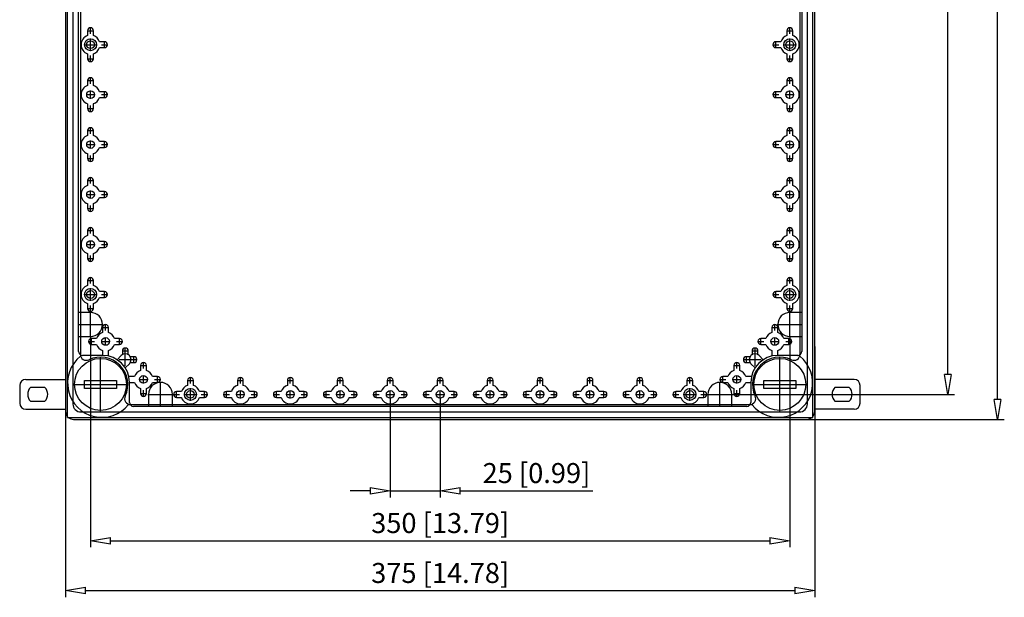
# Model space of a CAD drawing. Extents: x -296.5 to -220.3, y 479.1 to 538.
# Drawn here: x -296.5 to -247.3, y 479.1 to 508 of the extents above; entities that cross this region are included whole.
import ezdxf

# ---------------------------------------------------------------- set-up
doc = ezdxf.new("R2010")
doc.units = 0
doc.header["$LTSCALE"] = 0.25
doc.layers.get('0').update_dxf_attribs({"linetype": 'CONTINUOUS'})
doc.layers.add('BEM', color=3, linetype='CONTINUOUS')
doc.styles.get("Standard").update_dxf_attribs({"font": 'isocp.shx', "oblique": 15})

# ---------------------------------------------------------------- blocks, each defined once
blk = doc.blocks.new('_ClosedBlank')
at = {"layer": 'BEM', "color": 0, "lineweight": -2}
for p, q in [((-1, 0.167), (0, 0)), ((-1, 0.167), (-1, -0.167)), ((0, 0), (-1, -0.167))]:
    blk.add_line(p, q, dxfattribs=at)

msp = doc.modelspace()

# ---------------------------------------------------------------- linework, layer by layer
for p, q in [((-294.152, 488.122), (-294.152, 537.922)), ((-256.852, 488.122), (-256.852, 537.922)), ((-294.252, 537.622), (-294.252, 488.422)), ((-293.882, 537.252), (-293.882, 488.792)), ((-257.122, 488.792), (-257.122, 537.252)), ((-256.752, 488.422), (-256.752, 537.622)), ((-247.596, 489.022), (-247.596, 537.022)), ((-250.096, 490.272), (-250.096, 535.772)), ((-293.512, 534.767), (-293.512, 491.277)), ((-257.492, 534.767), (-257.492, 491.277)), ((-293.602, 491.422), (-293.602, 534.622)), ((-257.402, 534.622), (-257.402, 491.422)), ((-293.157, 507.472), (-292.848, 507.472)), ((-293.149, 507.472), (-293.149, 507.224)), ((-293.002, 507.318), (-293.002, 507.626)), ((-292.855, 507.224), (-292.855, 507.472)), ((-258.157, 507.472), (-257.848, 507.472)), ((-258.149, 507.472), (-258.149, 507.224)), ((-258.002, 507.318), (-258.002, 507.626)), ((-257.855, 507.224), (-257.855, 507.472)), ((-293.317, 506.772), (-292.687, 506.772)), ((-293.002, 506.457), (-293.002, 507.087)), ((-292.302, 506.919), (-292.551, 506.919)), ((-292.457, 506.772), (-292.148, 506.772)), ((-292.302, 506.618), (-292.302, 506.926)), ((-258.857, 506.772), (-258.548, 506.772)), ((-258.702, 506.618), (-258.702, 506.926)), ((-258.454, 506.919), (-258.702, 506.919)), ((-258.317, 506.772), (-257.687, 506.772)), ((-258.002, 506.457), (-258.002, 507.087)), ((-293.149, 506.32), (-293.149, 506.072)), ((-293.002, 505.918), (-293.002, 506.226)), ((-292.855, 506.072), (-292.855, 506.32)), ((-292.551, 506.625), (-292.302, 506.625)), ((-258.702, 506.625), (-258.454, 506.625)), ((-258.149, 506.32), (-258.149, 506.072)), ((-258.002, 505.918), (-258.002, 506.226)), ((-257.855, 506.072), (-257.855, 506.32)), ((-293.157, 506.072), (-292.848, 506.072)), ((-258.157, 506.072), (-257.848, 506.072)), ((-293.157, 504.972), (-292.848, 504.972)), ((-293.149, 504.972), (-293.149, 504.724)), ((-293.002, 504.818), (-293.002, 505.126)), ((-292.855, 504.724), (-292.855, 504.972)), ((-258.157, 504.972), (-257.848, 504.972)), ((-258.149, 504.972), (-258.149, 504.724)), ((-258.002, 504.818), (-258.002, 505.126)), ((-257.855, 504.724), (-257.855, 504.972)), ((-293.204, 504.272), (-292.8, 504.272)), ((-293.002, 504.07), (-293.002, 504.474)), ((-292.302, 504.419), (-292.551, 504.419)), ((-292.457, 504.272), (-292.148, 504.272)), ((-292.302, 504.118), (-292.302, 504.426)), ((-258.857, 504.272), (-258.548, 504.272)), ((-258.702, 504.118), (-258.702, 504.426)), ((-258.454, 504.419), (-258.702, 504.419)), ((-258.204, 504.272), (-257.8, 504.272)), ((-258.002, 504.07), (-258.002, 504.474)), ((-293.149, 503.82), (-293.149, 503.572)), ((-293.002, 503.418), (-293.002, 503.726)), ((-292.855, 503.572), (-292.855, 503.82)), ((-292.551, 504.125), (-292.302, 504.125)), ((-258.702, 504.125), (-258.454, 504.125)), ((-258.149, 503.82), (-258.149, 503.572)), ((-258.002, 503.418), (-258.002, 503.726)), ((-257.855, 503.572), (-257.855, 503.82)), ((-293.157, 503.572), (-292.848, 503.572)), ((-258.157, 503.572), (-257.848, 503.572)), ((-293.157, 502.472), (-292.848, 502.472)), ((-293.149, 502.472), (-293.149, 502.224)), ((-293.002, 502.318), (-293.002, 502.626)), ((-292.855, 502.224), (-292.855, 502.472)), ((-258.157, 502.472), (-257.848, 502.472)), ((-258.149, 502.472), (-258.149, 502.224)), ((-258.002, 502.318), (-258.002, 502.626)), ((-257.855, 502.224), (-257.855, 502.472)), ((-293.204, 501.772), (-292.8, 501.772)), ((-293.002, 501.57), (-293.002, 501.974)), ((-292.302, 501.919), (-292.551, 501.919)), ((-292.457, 501.772), (-292.148, 501.772)), ((-292.302, 501.618), (-292.302, 501.926)), ((-258.857, 501.772), (-258.548, 501.772)), ((-258.702, 501.618), (-258.702, 501.926)), ((-258.454, 501.919), (-258.702, 501.919)), ((-258.204, 501.772), (-257.8, 501.772)), ((-258.002, 501.57), (-258.002, 501.974)), ((-293.149, 501.32), (-293.149, 501.072)), ((-292.855, 501.072), (-292.855, 501.32)), ((-292.551, 501.625), (-292.302, 501.625)), ((-258.702, 501.625), (-258.454, 501.625)), ((-258.149, 501.32), (-258.149, 501.072)), ((-257.855, 501.072), (-257.855, 501.32)), ((-293.157, 501.072), (-292.848, 501.072)), ((-293.002, 500.918), (-293.002, 501.226)), ((-258.157, 501.072), (-257.848, 501.072)), ((-258.002, 500.918), (-258.002, 501.226)), ((-293.157, 499.972), (-292.848, 499.972)), ((-293.149, 499.972), (-293.149, 499.724)), ((-293.002, 499.818), (-293.002, 500.126)), ((-292.855, 499.724), (-292.855, 499.972)), ((-258.157, 499.972), (-257.848, 499.972)), ((-258.149, 499.972), (-258.149, 499.724)), ((-258.002, 499.818), (-258.002, 500.126)), ((-257.855, 499.724), (-257.855, 499.972)), ((-293.204, 499.272), (-292.8, 499.272)), ((-293.002, 499.07), (-293.002, 499.474)), ((-292.302, 499.419), (-292.551, 499.419)), ((-292.457, 499.272), (-292.148, 499.272)), ((-292.302, 499.118), (-292.302, 499.426)), ((-258.857, 499.272), (-258.548, 499.272)), ((-258.702, 499.118), (-258.702, 499.426)), ((-258.454, 499.419), (-258.702, 499.419)), ((-258.204, 499.272), (-257.8, 499.272)), ((-258.002, 499.07), (-258.002, 499.474)), ((-293.149, 498.82), (-293.149, 498.572)), ((-292.855, 498.572), (-292.855, 498.82)), ((-292.551, 499.125), (-292.302, 499.125)), ((-258.702, 499.125), (-258.454, 499.125)), ((-258.149, 498.82), (-258.149, 498.572)), ((-257.855, 498.572), (-257.855, 498.82)), ((-293.157, 498.572), (-292.848, 498.572)), ((-293.002, 498.418), (-293.002, 498.726)), ((-258.157, 498.572), (-257.848, 498.572)), ((-258.002, 498.418), (-258.002, 498.726)), ((-293.157, 497.472), (-292.848, 497.472)), ((-293.149, 497.472), (-293.149, 497.224)), ((-293.002, 497.318), (-293.002, 497.626)), ((-292.855, 497.224), (-292.855, 497.472)), ((-258.157, 497.472), (-257.848, 497.472)), ((-258.149, 497.472), (-258.149, 497.224)), ((-258.002, 497.318), (-258.002, 497.626)), ((-257.855, 497.224), (-257.855, 497.472)), ((-293.002, 496.57), (-293.002, 496.974)), ((-292.302, 496.919), (-292.551, 496.919)), ((-292.302, 496.618), (-292.302, 496.926)), ((-258.702, 496.618), (-258.702, 496.926)), ((-258.454, 496.919), (-258.702, 496.919)), ((-258.002, 496.57), (-258.002, 496.974)), ((-293.204, 496.772), (-292.8, 496.772)), ((-293.149, 496.32), (-293.149, 496.072)), ((-292.855, 496.072), (-292.855, 496.32)), ((-292.551, 496.625), (-292.302, 496.625)), ((-292.457, 496.772), (-292.148, 496.772)), ((-258.857, 496.772), (-258.548, 496.772)), ((-258.702, 496.625), (-258.454, 496.625)), ((-258.204, 496.772), (-257.8, 496.772)), ((-258.149, 496.32), (-258.149, 496.072)), ((-257.855, 496.072), (-257.855, 496.32)), ((-293.157, 496.072), (-292.848, 496.072)), ((-293.002, 495.918), (-293.002, 496.226)), ((-258.157, 496.072), (-257.848, 496.072)), ((-258.002, 495.918), (-258.002, 496.226)), ((-293.157, 494.972), (-292.848, 494.972)), ((-293.149, 494.972), (-293.149, 494.724)), ((-293.002, 494.818), (-293.002, 495.126)), ((-292.855, 494.724), (-292.855, 494.972)), ((-258.157, 494.972), (-257.848, 494.972)), ((-258.149, 494.972), (-258.149, 494.724)), ((-258.002, 494.818), (-258.002, 495.126)), ((-257.855, 494.724), (-257.855, 494.972)), ((-293.002, 493.957), (-293.002, 494.587)), ((-292.302, 494.419), (-292.551, 494.419)), ((-292.302, 494.118), (-292.302, 494.426)), ((-258.702, 494.118), (-258.702, 494.426)), ((-258.454, 494.419), (-258.702, 494.419)), ((-258.002, 493.957), (-258.002, 494.587)), ((-293.317, 494.272), (-292.687, 494.272)), ((-292.551, 494.125), (-292.302, 494.125)), ((-292.457, 494.272), (-292.148, 494.272)), ((-258.857, 494.272), (-258.548, 494.272)), ((-258.702, 494.125), (-258.454, 494.125)), ((-258.317, 494.272), (-257.687, 494.272)), ((-293.002, 493.372), (-293.602, 493.372)), ((-293.157, 493.572), (-292.848, 493.572)), ((-293.149, 493.82), (-293.149, 493.572)), ((-293.002, 493.418), (-293.002, 493.726)), ((-293.002, 492.142), (-293.002, 493.402)), ((-292.855, 493.572), (-292.855, 493.82)), ((-258.157, 493.572), (-257.848, 493.572)), ((-258.149, 493.82), (-258.149, 493.572)), ((-258.002, 493.418), (-258.002, 493.726)), ((-258.002, 492.142), (-258.002, 493.402)), ((-257.402, 493.372), (-258.002, 493.372)), ((-257.855, 493.572), (-257.855, 493.82)), ((-293.632, 492.772), (-292.372, 492.772)), ((-292.407, 492.622), (-292.098, 492.622)), ((-292.399, 492.622), (-292.399, 492.374)), ((-292.252, 492.468), (-292.252, 492.776)), ((-292.105, 492.374), (-292.105, 492.622)), ((-258.907, 492.622), (-258.598, 492.622)), ((-258.899, 492.622), (-258.899, 492.374)), ((-258.752, 492.468), (-258.752, 492.776)), ((-258.632, 492.772), (-257.372, 492.772)), ((-258.605, 492.374), (-258.605, 492.622)), ((-293.602, 492.172), (-293.002, 492.172)), ((-293.107, 491.922), (-292.798, 491.922)), ((-293.002, 492.142), (-293.002, 481.62)), ((-292.952, 491.768), (-292.952, 492.076)), ((-292.704, 492.069), (-292.952, 492.069)), ((-292.454, 491.922), (-292.05, 491.922)), ((-292.252, 491.72), (-292.252, 492.124)), ((-291.552, 492.069), (-291.801, 492.069)), ((-291.707, 491.922), (-291.398, 491.922)), ((-291.552, 491.768), (-291.552, 492.076)), ((-259.607, 491.922), (-259.298, 491.922)), ((-259.452, 491.768), (-259.452, 492.076)), ((-259.204, 492.069), (-259.452, 492.069)), ((-258.954, 491.922), (-258.55, 491.922)), ((-258.752, 491.72), (-258.752, 492.124)), ((-258.052, 492.069), (-258.301, 492.069)), ((-258.207, 491.922), (-257.898, 491.922)), ((-258.052, 491.768), (-258.052, 492.076)), ((-258.002, 492.172), (-257.402, 492.172)), ((-258.002, 492.142), (-258.002, 481.62)), ((-294.252, 491.672), (-294.252, 479.12)), ((-292.952, 491.775), (-292.704, 491.775)), ((-292.399, 491.47), (-292.399, 491.222)), ((-292.105, 491.222), (-292.105, 491.47)), ((-291.801, 491.775), (-291.552, 491.775)), ((-291.417, 491.445), (-291.108, 491.445)), ((-291.409, 491.445), (-291.409, 491.26)), ((-291.262, 490.71), (-291.262, 491.599)), ((-291.115, 491.26), (-291.115, 491.445)), ((-259.897, 491.445), (-259.588, 491.445)), ((-259.889, 491.445), (-259.889, 491.26)), ((-259.742, 490.71), (-259.742, 491.599)), ((-259.595, 491.26), (-259.595, 491.445)), ((-259.452, 491.775), (-259.204, 491.775)), ((-258.899, 491.47), (-258.899, 491.222)), ((-258.605, 491.222), (-258.605, 491.47)), ((-258.301, 491.775), (-258.052, 491.775)), ((-256.752, 491.672), (-256.752, 479.12)), ((-293.512, 491.277), (-293.512, 491.178)), ((-292.399, 491.222), (-293.402, 491.222)), ((-292.502, 488.407), (-292.502, 491.137)), ((-291.466, 491.216), (-291.673, 491.009)), ((-291.565, 491.012), (-290.675, 491.012)), ((-290.829, 491.159), (-291.015, 491.159)), ((-290.829, 490.858), (-290.829, 491.166)), ((-260.33, 491.012), (-259.44, 491.012)), ((-260.175, 490.858), (-260.175, 491.166)), ((-259.99, 491.159), (-260.175, 491.159)), ((-259.332, 491.009), (-259.539, 491.216)), ((-257.602, 491.222), (-258.605, 491.222)), ((-258.502, 488.407), (-258.502, 491.137)), ((-257.492, 491.178), (-257.492, 491.277)), ((-291.265, 490.602), (-291.059, 490.808)), ((-291.015, 490.865), (-290.829, 490.865)), ((-290.507, 490.722), (-290.198, 490.722)), ((-290.499, 490.722), (-290.499, 490.474)), ((-290.352, 490.568), (-290.352, 490.876)), ((-290.205, 490.474), (-290.205, 490.722)), ((-260.807, 490.722), (-260.498, 490.722)), ((-260.799, 490.722), (-260.799, 490.474)), ((-260.652, 490.568), (-260.652, 490.876)), ((-260.505, 490.474), (-260.505, 490.722)), ((-260.175, 490.865), (-259.99, 490.865)), ((-259.946, 490.808), (-259.739, 490.602)), ((-296.248, 490.026), (-294.252, 490.026)), ((-293.302, 489.572), (-293.302, 489.972)), ((-293.302, 489.972), (-291.702, 489.972)), ((-291.702, 489.972), (-291.702, 489.572)), ((-290.804, 490.169), (-291.052, 490.169)), ((-290.554, 490.022), (-290.15, 490.022)), ((-290.352, 489.82), (-290.352, 490.224)), ((-289.652, 490.169), (-289.901, 490.169)), ((-289.807, 490.022), (-289.498, 490.022)), ((-289.652, 489.868), (-289.652, 490.176)), ((-289.502, 488.642), (-289.502, 489.902)), ((-288.157, 489.972), (-287.848, 489.972)), ((-288.149, 489.972), (-288.149, 489.724)), ((-288.002, 489.818), (-288.002, 490.126)), ((-287.855, 489.724), (-287.855, 489.972)), ((-285.657, 489.972), (-285.348, 489.972)), ((-285.649, 489.972), (-285.649, 489.724)), ((-285.502, 489.818), (-285.502, 490.126)), ((-285.355, 489.724), (-285.355, 489.972)), ((-283.157, 489.972), (-282.848, 489.972)), ((-283.149, 489.972), (-283.149, 489.724)), ((-283.002, 489.818), (-283.002, 490.126)), ((-282.855, 489.724), (-282.855, 489.972)), ((-280.657, 489.972), (-280.348, 489.972)), ((-280.649, 489.972), (-280.649, 489.724)), ((-280.502, 489.818), (-280.502, 490.126)), ((-280.355, 489.724), (-280.355, 489.972)), ((-278.157, 489.972), (-277.848, 489.972)), ((-278.149, 489.972), (-278.149, 489.724)), ((-278.002, 489.818), (-278.002, 490.126)), ((-277.855, 489.724), (-277.855, 489.972)), ((-275.657, 489.972), (-275.348, 489.972)), ((-275.649, 489.972), (-275.649, 489.724)), ((-275.502, 489.818), (-275.502, 490.126)), ((-275.355, 489.724), (-275.355, 489.972)), ((-273.157, 489.972), (-272.848, 489.972)), ((-273.149, 489.972), (-273.149, 489.724)), ((-273.002, 489.818), (-273.002, 490.126)), ((-272.855, 489.724), (-272.855, 489.972)), ((-270.657, 489.972), (-270.348, 489.972)), ((-270.649, 489.972), (-270.649, 489.724)), ((-270.502, 489.818), (-270.502, 490.126)), ((-270.355, 489.724), (-270.355, 489.972)), ((-268.157, 489.972), (-267.848, 489.972)), ((-268.149, 489.972), (-268.149, 489.724)), ((-268.002, 489.818), (-268.002, 490.126)), ((-267.855, 489.724), (-267.855, 489.972)), ((-265.657, 489.972), (-265.348, 489.972)), ((-265.649, 489.972), (-265.649, 489.724)), ((-265.502, 489.818), (-265.502, 490.126)), ((-265.355, 489.724), (-265.355, 489.972)), ((-263.157, 489.972), (-262.848, 489.972)), ((-263.149, 489.972), (-263.149, 489.724)), ((-263.002, 489.818), (-263.002, 490.126)), ((-262.855, 489.724), (-262.855, 489.972)), ((-261.507, 490.022), (-261.198, 490.022)), ((-261.502, 488.642), (-261.502, 489.902)), ((-261.352, 489.868), (-261.352, 490.176)), ((-261.104, 490.169), (-261.352, 490.169)), ((-260.854, 490.022), (-260.45, 490.022)), ((-260.652, 489.82), (-260.652, 490.224)), ((-259.952, 490.169), (-260.201, 490.169)), ((-259.302, 489.572), (-259.302, 489.972)), ((-259.302, 489.972), (-257.702, 489.972)), ((-257.702, 489.972), (-257.702, 489.572)), ((-254.782, 490.026), (-256.752, 490.026)), ((-296.548, 489.726), (-296.548, 488.826)), ((-295.291, 489.626), (-296.005, 489.626)), ((-293.867, 489.772), (-291.137, 489.772)), ((-291.702, 489.572), (-293.302, 489.572)), ((-291.052, 489.875), (-290.804, 489.875)), ((-291.052, 488.872), (-291.052, 489.875)), ((-290.499, 489.57), (-290.499, 489.322)), ((-290.352, 489.168), (-290.352, 489.476)), ((-290.205, 489.322), (-290.205, 489.57)), ((-289.901, 489.875), (-289.652, 489.875)), ((-288.702, 489.118), (-288.702, 489.426)), ((-288.454, 489.419), (-288.702, 489.419)), ((-288.002, 488.957), (-288.002, 489.587)), ((-287.302, 489.419), (-287.551, 489.419)), ((-287.302, 489.118), (-287.302, 489.426)), ((-286.202, 489.118), (-286.202, 489.426)), ((-285.954, 489.419), (-286.202, 489.419)), ((-285.502, 489.07), (-285.502, 489.474)), ((-284.802, 489.419), (-285.051, 489.419)), ((-284.802, 489.118), (-284.802, 489.426)), ((-283.702, 489.118), (-283.702, 489.426)), ((-283.454, 489.419), (-283.702, 489.419)), ((-283.002, 489.07), (-283.002, 489.474)), ((-282.302, 489.419), (-282.551, 489.419)), ((-282.302, 489.118), (-282.302, 489.426)), ((-281.202, 489.118), (-281.202, 489.426)), ((-280.954, 489.419), (-281.202, 489.419)), ((-280.502, 489.07), (-280.502, 489.474)), ((-279.802, 489.419), (-280.051, 489.419)), ((-279.802, 489.118), (-279.802, 489.426)), ((-278.702, 489.118), (-278.702, 489.426)), ((-278.454, 489.419), (-278.702, 489.419)), ((-278.002, 489.07), (-278.002, 489.474)), ((-277.302, 489.419), (-277.551, 489.419)), ((-277.302, 489.118), (-277.302, 489.426)), ((-276.202, 489.118), (-276.202, 489.426)), ((-275.954, 489.419), (-276.202, 489.419)), ((-275.502, 489.07), (-275.502, 489.474)), ((-274.802, 489.419), (-275.051, 489.419)), ((-274.802, 489.118), (-274.802, 489.426)), ((-273.702, 489.118), (-273.702, 489.426)), ((-273.454, 489.419), (-273.702, 489.419)), ((-273.002, 489.07), (-273.002, 489.474)), ((-272.302, 489.419), (-272.551, 489.419)), ((-272.302, 489.118), (-272.302, 489.426)), ((-271.202, 489.118), (-271.202, 489.426)), ((-270.954, 489.419), (-271.202, 489.419)), ((-270.502, 489.07), (-270.502, 489.474)), ((-269.802, 489.419), (-270.051, 489.419)), ((-269.802, 489.118), (-269.802, 489.426)), ((-268.702, 489.118), (-268.702, 489.426)), ((-268.454, 489.419), (-268.702, 489.419)), ((-268.002, 489.07), (-268.002, 489.474)), ((-267.302, 489.419), (-267.551, 489.419)), ((-267.302, 489.118), (-267.302, 489.426)), ((-266.202, 489.118), (-266.202, 489.426)), ((-265.954, 489.419), (-266.202, 489.419)), ((-265.502, 489.07), (-265.502, 489.474)), ((-264.802, 489.419), (-265.051, 489.419)), ((-264.802, 489.118), (-264.802, 489.426)), ((-263.702, 489.118), (-263.702, 489.426)), ((-263.454, 489.419), (-263.702, 489.419)), ((-263.002, 488.957), (-263.002, 489.587)), ((-262.302, 489.419), (-262.551, 489.419)), ((-262.302, 489.118), (-262.302, 489.426)), ((-261.352, 489.875), (-261.104, 489.875)), ((-260.799, 489.57), (-260.799, 489.322)), ((-260.652, 489.168), (-260.652, 489.476)), ((-260.505, 489.322), (-260.505, 489.57)), ((-260.201, 489.875), (-259.952, 489.875)), ((-259.952, 489.875), (-259.952, 488.872)), ((-259.867, 489.772), (-257.137, 489.772)), ((-257.702, 489.572), (-259.302, 489.572)), ((-255.025, 489.626), (-255.739, 489.626)), ((-254.482, 488.826), (-254.482, 489.726)), ((-296.005, 488.926), (-295.291, 488.926)), ((-290.507, 489.322), (-290.198, 489.322)), ((-290.132, 489.272), (-288.872, 489.272)), ((-290.102, 489.272), (-290.102, 488.672)), ((-288.902, 488.672), (-288.902, 489.272)), ((-288.857, 489.272), (-288.548, 489.272)), ((-288.702, 489.125), (-288.454, 489.125)), ((-288.317, 489.272), (-287.687, 489.272)), ((-287.551, 489.125), (-287.302, 489.125)), ((-287.457, 489.272), (-287.148, 489.272)), ((-286.357, 489.272), (-286.048, 489.272)), ((-286.202, 489.125), (-285.954, 489.125)), ((-285.704, 489.272), (-285.3, 489.272)), ((-285.051, 489.125), (-284.802, 489.125)), ((-284.957, 489.272), (-284.648, 489.272)), ((-283.857, 489.272), (-283.548, 489.272)), ((-283.702, 489.125), (-283.454, 489.125)), ((-283.204, 489.272), (-282.8, 489.272)), ((-282.551, 489.125), (-282.302, 489.125)), ((-282.457, 489.272), (-282.148, 489.272)), ((-281.357, 489.272), (-281.048, 489.272)), ((-281.202, 489.125), (-280.954, 489.125)), ((-280.704, 489.272), (-280.3, 489.272)), ((-280.051, 489.125), (-279.802, 489.125)), ((-279.957, 489.272), (-279.648, 489.272)), ((-278.857, 489.272), (-278.548, 489.272)), ((-278.702, 489.125), (-278.454, 489.125)), ((-278.204, 489.272), (-277.8, 489.272)), ((-278.002, 489.07), (-278.002, 484.12)), ((-277.551, 489.125), (-277.302, 489.125)), ((-277.457, 489.272), (-277.148, 489.272)), ((-276.357, 489.272), (-276.048, 489.272)), ((-276.202, 489.125), (-275.954, 489.125)), ((-275.704, 489.272), (-275.3, 489.272)), ((-275.502, 489.07), (-275.502, 484.12)), ((-275.051, 489.125), (-274.802, 489.125)), ((-274.957, 489.272), (-274.648, 489.272)), ((-273.857, 489.272), (-273.548, 489.272)), ((-273.702, 489.125), (-273.454, 489.125)), ((-273.204, 489.272), (-272.8, 489.272)), ((-272.551, 489.125), (-272.302, 489.125)), ((-272.457, 489.272), (-272.148, 489.272)), ((-271.357, 489.272), (-271.048, 489.272)), ((-271.202, 489.125), (-270.954, 489.125)), ((-270.704, 489.272), (-270.3, 489.272)), ((-270.051, 489.125), (-269.802, 489.125)), ((-269.957, 489.272), (-269.648, 489.272)), ((-268.857, 489.272), (-268.548, 489.272)), ((-268.702, 489.125), (-268.454, 489.125)), ((-268.204, 489.272), (-267.8, 489.272)), ((-267.551, 489.125), (-267.302, 489.125)), ((-267.457, 489.272), (-267.148, 489.272)), ((-266.357, 489.272), (-266.048, 489.272)), ((-266.202, 489.125), (-265.954, 489.125)), ((-265.704, 489.272), (-265.3, 489.272)), ((-265.051, 489.125), (-264.802, 489.125)), ((-264.957, 489.272), (-264.648, 489.272)), ((-263.857, 489.272), (-263.548, 489.272)), ((-263.702, 489.125), (-263.454, 489.125)), ((-263.317, 489.272), (-262.687, 489.272)), ((-262.551, 489.125), (-262.302, 489.125)), ((-262.457, 489.272), (-262.148, 489.272)), ((-262.132, 489.272), (-260.872, 489.272)), ((-262.102, 489.272), (-262.102, 488.672)), ((-260.902, 488.672), (-260.902, 489.272)), ((-260.872, 489.272), (-249.763, 489.272)), ((-260.807, 489.322), (-260.498, 489.322)), ((-255.739, 488.926), (-255.025, 488.926)), ((-296.248, 488.526), (-294.252, 488.526)), ((-291.096, 488.762), (-290.997, 488.762)), ((-290.997, 488.762), (-260.007, 488.762)), ((-260.152, 488.672), (-290.852, 488.672)), ((-260.007, 488.762), (-259.908, 488.762)), ((-254.782, 488.526), (-256.752, 488.526)), ((-294.152, 488.122), (-256.852, 488.122)), ((-293.852, 488.022), (-257.152, 488.022)), ((-293.482, 488.392), (-257.522, 488.392)), ((-260.402, 488.022), (-247.263, 488.022)), ((-279.002, 484.453), (-280.002, 484.453)), ((-278.002, 484.453), (-275.502, 484.453)), ((-274.502, 484.453), (-267.861, 484.453)), ((-292.002, 481.953), (-259.002, 481.953)), ((-293.252, 479.453), (-257.752, 479.453))]:
    msp.add_line(p, q)
for centre, radius in [((-293.002, 506.772), 0.3), ((-293.002, 506.772), 0.193), ((-258.002, 506.772), 0.3), ((-258.002, 506.772), 0.193), ((-293.002, 504.272), 0.193), ((-258.002, 504.272), 0.193), ((-293.002, 501.772), 0.193), ((-258.002, 501.772), 0.193), ((-293.002, 499.272), 0.193), ((-258.002, 499.272), 0.193), ((-293.002, 496.772), 0.193), ((-258.002, 496.772), 0.193), ((-293.002, 494.272), 0.3), ((-293.002, 494.272), 0.193), ((-258.002, 494.272), 0.3), ((-258.002, 494.272), 0.193), ((-292.252, 491.922), 0.193), ((-258.752, 491.922), 0.193), ((-292.502, 489.772), 1.3), ((-258.502, 489.772), 1.3), ((-290.352, 490.022), 0.193), ((-260.652, 490.022), 0.193), ((-288.002, 489.272), 0.3), ((-288.002, 489.272), 0.193), ((-285.502, 489.272), 0.193), ((-283.002, 489.272), 0.193), ((-280.502, 489.272), 0.193), ((-278.002, 489.272), 0.193), ((-275.502, 489.272), 0.193), ((-273.002, 489.272), 0.193), ((-270.502, 489.272), 0.193), ((-268.002, 489.272), 0.193), ((-265.502, 489.272), 0.193), ((-263.002, 489.272), 0.3), ((-263.002, 489.272), 0.193)]:
    msp.add_circle(centre, radius)
for centre, radius, start, end in [((-293.002, 506.772), 0.475, 108.0275, 251.9725), ((-293.002, 507.472), 0.147, 0, 180), ((-293.002, 506.772), 0.475, 18.0275, 71.9725), ((-258.002, 506.772), 0.475, 108.0275, 161.9725), ((-258.002, 507.472), 0.147, 0, 180), ((-258.002, 506.772), 0.475, 288.0275, 71.9725), ((-292.302, 506.772), 0.147, 270, 90), ((-258.702, 506.772), 0.147, 90, 270), ((-293.002, 506.772), 0.475, 288.0275, 341.9725), ((-258.002, 506.772), 0.475, 198.0275, 251.9725), ((-293.002, 506.072), 0.147, 180, 0), ((-258.002, 506.072), 0.147, 180, 0), ((-293.002, 504.272), 0.475, 108.0275, 251.9725), ((-293.002, 504.972), 0.147, 0, 180), ((-293.002, 504.272), 0.475, 18.0275, 71.9725), ((-258.002, 504.272), 0.475, 108.0275, 161.9725), ((-258.002, 504.972), 0.147, 0, 180), ((-258.002, 504.272), 0.475, 288.0275, 71.9725), ((-292.302, 504.272), 0.147, 270, 90), ((-258.702, 504.272), 0.147, 90, 270), ((-293.002, 504.272), 0.475, 288.0275, 341.9725), ((-258.002, 504.272), 0.475, 198.0275, 251.9725), ((-293.002, 503.572), 0.147, 180, 0), ((-258.002, 503.572), 0.147, 180, 0), ((-293.002, 501.772), 0.475, 108.0275, 251.9725), ((-293.002, 502.472), 0.147, 0, 180), ((-293.002, 501.772), 0.475, 18.0275, 71.9725), ((-258.002, 501.772), 0.475, 108.0275, 161.9725), ((-258.002, 502.472), 0.147, 0, 180), ((-258.002, 501.772), 0.475, 288.0275, 71.9725), ((-292.302, 501.772), 0.147, 270, 90), ((-258.702, 501.772), 0.147, 90, 270), ((-293.002, 501.772), 0.475, 288.0275, 341.9725), ((-258.002, 501.772), 0.475, 198.0275, 251.9725), ((-293.002, 501.072), 0.147, 180, 0), ((-258.002, 501.072), 0.147, 180, 0), ((-293.002, 499.972), 0.147, 0, 180), ((-258.002, 499.972), 0.147, 0, 180), ((-293.002, 499.272), 0.475, 108.0275, 251.9725), ((-293.002, 499.272), 0.475, 18.0275, 71.9725), ((-292.302, 499.272), 0.147, 270, 90), ((-258.702, 499.272), 0.147, 90, 270), ((-258.002, 499.272), 0.475, 108.0275, 161.9725), ((-258.002, 499.272), 0.475, 288.0275, 71.9725), ((-293.002, 499.272), 0.475, 288.0275, 341.9725), ((-258.002, 499.272), 0.475, 198.0275, 251.9725), ((-293.002, 498.572), 0.147, 180, 0), ((-258.002, 498.572), 0.147, 180, 0), ((-293.002, 497.472), 0.147, 0, 180), ((-258.002, 497.472), 0.147, 0, 180), ((-293.002, 496.772), 0.475, 108.0275, 251.9725), ((-293.002, 496.772), 0.475, 18.0275, 71.9725), ((-292.302, 496.772), 0.147, 270, 90), ((-258.702, 496.772), 0.147, 90, 270), ((-258.002, 496.772), 0.475, 108.0275, 161.9725), ((-258.002, 496.772), 0.475, 288.0275, 71.9725), ((-293.002, 496.772), 0.475, 288.0275, 341.9725), ((-258.002, 496.772), 0.475, 198.0275, 251.9725), ((-293.002, 496.072), 0.147, 180, 0), ((-258.002, 496.072), 0.147, 180, 0), ((-293.002, 494.972), 0.147, 0, 180), ((-258.002, 494.972), 0.147, 0, 180), ((-293.002, 494.272), 0.475, 108.0275, 251.9725), ((-293.002, 494.272), 0.475, 18.0275, 71.9725), ((-292.302, 494.272), 0.147, 270, 90), ((-258.702, 494.272), 0.147, 90, 270), ((-258.002, 494.272), 0.475, 108.0275, 161.9725), ((-258.002, 494.272), 0.475, 288.0275, 71.9725), ((-293.002, 494.272), 0.475, 288.0275, 341.9725), ((-258.002, 494.272), 0.475, 198.0275, 251.9725), ((-293.002, 493.572), 0.147, 180, 0), ((-293.002, 492.772), 0.6, 270, 90), ((-258.002, 492.772), 0.6, 90, 270), ((-258.002, 493.572), 0.147, 180, 0), ((-292.252, 491.922), 0.475, 108.0275, 161.9725), ((-292.252, 492.622), 0.147, 0, 180), ((-292.252, 491.922), 0.475, 18.0275, 71.9725), ((-258.752, 491.922), 0.475, 108.0275, 161.9725), ((-258.752, 492.622), 0.147, 0, 180), ((-258.752, 491.922), 0.475, 18.0275, 71.9725), ((-292.952, 491.922), 0.147, 90, 270), ((-291.552, 491.922), 0.147, 270, 90), ((-259.452, 491.922), 0.147, 90, 270), ((-258.052, 491.922), 0.147, 270, 90), ((-293.402, 491.422), 0.2, 180, 270), ((-292.252, 491.922), 0.475, 198.0275, 251.9725), ((-292.252, 491.922), 0.475, 288.0275, 341.9725), ((-291.262, 491.445), 0.147, 0, 180), ((-259.742, 491.445), 0.147, 0, 180), ((-258.752, 491.922), 0.475, 198.0275, 251.9725), ((-258.752, 491.922), 0.475, 288.0275, 341.9725), ((-257.602, 491.422), 0.2, 270, 0), ((-292.432, 489.842), 1.718, 128.9497, 321.0503), ((-293.212, 491.277), 0.3, 180, 295.2572), ((-292.502, 489.772), 1.364, 334.7428, 115.2572), ((-292.399, 489.875), 1.347, 0, 90), ((-292.252, 491.222), 0.147, 347.5438, 0), ((-291.262, 491.012), 0.288, 315, 135), ((-290.829, 491.012), 0.147, 270, 90), ((-260.175, 491.012), 0.147, 90, 270), ((-259.742, 491.012), 0.288, 45, 225), ((-258.605, 489.875), 1.347, 90, 180), ((-258.572, 489.842), 1.718, 218.9497, 51.0503), ((-258.502, 489.772), 1.364, 64.7428, 205.2572), ((-258.752, 491.222), 0.147, 180, 192.4562), ((-257.792, 491.277), 0.3, 244.7428, 0), ((-290.352, 490.022), 0.475, 108.0275, 161.9725), ((-290.352, 490.722), 0.147, 0, 180), ((-290.352, 490.022), 0.475, 18.0275, 71.9725), ((-260.652, 490.022), 0.475, 108.0275, 161.9725), ((-260.652, 490.722), 0.147, 0, 180), ((-260.652, 490.022), 0.475, 18.0275, 71.9725), ((-296.248, 489.726), 0.3, 90, 180), ((-291.052, 490.022), 0.147, 90, 102.4562), ((-289.652, 490.022), 0.147, 270, 90), ((-288.002, 489.972), 0.147, 0, 180), ((-285.502, 489.972), 0.147, 0, 180), ((-283.002, 489.972), 0.147, 0, 180), ((-280.502, 489.972), 0.147, 0, 180), ((-278.002, 489.972), 0.147, 0, 180), ((-275.502, 489.972), 0.147, 0, 180), ((-273.002, 489.972), 0.147, 0, 180), ((-270.502, 489.972), 0.147, 0, 180), ((-268.002, 489.972), 0.147, 0, 180), ((-265.502, 489.972), 0.147, 0, 180), ((-263.002, 489.972), 0.147, 0, 180), ((-261.352, 490.022), 0.147, 90, 270), ((-259.952, 490.022), 0.147, 77.5438, 90), ((-254.782, 489.726), 0.3, 0, 90), ((-295.648, 489.276), 0.5, 135.573, 224.427), ((-295.648, 489.276), 0.5, 315.573, 44.427), ((-290.352, 490.022), 0.475, 198.0275, 251.9725), ((-290.352, 490.022), 0.475, 288.0275, 341.9725), ((-289.502, 489.272), 0.6, 0, 180), ((-288.702, 489.272), 0.147, 90, 270), ((-288.002, 489.272), 0.475, 108.0275, 161.9725), ((-288.002, 489.272), 0.475, 18.0275, 71.9725), ((-287.302, 489.272), 0.147, 270, 90), ((-286.202, 489.272), 0.147, 90, 270), ((-285.502, 489.272), 0.475, 108.0275, 161.9725), ((-285.502, 489.272), 0.475, 18.0275, 71.9725), ((-284.802, 489.272), 0.147, 270, 90), ((-283.702, 489.272), 0.147, 90, 270), ((-283.002, 489.272), 0.475, 108.0275, 161.9725), ((-283.002, 489.272), 0.475, 18.0275, 71.9725), ((-282.302, 489.272), 0.147, 270, 90), ((-281.202, 489.272), 0.147, 90, 270), ((-280.502, 489.272), 0.475, 108.0275, 161.9725), ((-280.502, 489.272), 0.475, 18.0275, 71.9725), ((-279.802, 489.272), 0.147, 270, 90), ((-278.702, 489.272), 0.147, 90, 270), ((-278.002, 489.272), 0.475, 108.0275, 161.9725), ((-278.002, 489.272), 0.475, 18.0275, 71.9725), ((-277.302, 489.272), 0.147, 270, 90), ((-276.202, 489.272), 0.147, 90, 270), ((-275.502, 489.272), 0.475, 108.0275, 161.9725), ((-275.502, 489.272), 0.475, 18.0275, 71.9725), ((-274.802, 489.272), 0.147, 270, 90), ((-273.702, 489.272), 0.147, 90, 270), ((-273.002, 489.272), 0.475, 108.0275, 161.9725), ((-273.002, 489.272), 0.475, 18.0275, 71.9725), ((-272.302, 489.272), 0.147, 270, 90), ((-271.202, 489.272), 0.147, 90, 270), ((-270.502, 489.272), 0.475, 108.0275, 161.9725), ((-270.502, 489.272), 0.475, 18.0275, 71.9725), ((-269.802, 489.272), 0.147, 270, 90), ((-268.702, 489.272), 0.147, 90, 270), ((-268.002, 489.272), 0.475, 108.0275, 161.9725), ((-268.002, 489.272), 0.475, 18.0275, 71.9725), ((-267.302, 489.272), 0.147, 270, 90), ((-266.202, 489.272), 0.147, 90, 270), ((-265.502, 489.272), 0.475, 108.0275, 161.9725), ((-265.502, 489.272), 0.475, 18.0275, 71.9725), ((-264.802, 489.272), 0.147, 270, 90), ((-263.702, 489.272), 0.147, 90, 270), ((-263.002, 489.272), 0.475, 108.0275, 161.9725), ((-263.002, 489.272), 0.475, 18.0275, 71.9725), ((-262.302, 489.272), 0.147, 270, 90), ((-261.502, 489.272), 0.6, 0, 180), ((-260.652, 490.022), 0.475, 198.0275, 251.9725), ((-260.652, 490.022), 0.475, 288.0275, 341.9725), ((-255.382, 489.276), 0.5, 135.573, 224.427), ((-255.382, 489.276), 0.5, 315.573, 44.427), ((-290.997, 489.062), 0.3, 154.7428, 270), ((-290.352, 489.322), 0.147, 180, 0), ((-288.002, 489.272), 0.475, 198.0275, 341.9725), ((-285.502, 489.272), 0.475, 198.0275, 341.9725), ((-283.002, 489.272), 0.475, 198.0275, 341.9725), ((-280.502, 489.272), 0.475, 198.0275, 341.9725), ((-278.002, 489.272), 0.475, 198.0275, 341.9725), ((-275.502, 489.272), 0.475, 198.0275, 341.9725), ((-273.002, 489.272), 0.475, 198.0275, 341.9725), ((-270.502, 489.272), 0.475, 198.0275, 341.9725), ((-268.002, 489.272), 0.475, 198.0275, 341.9725), ((-265.502, 489.272), 0.475, 198.0275, 341.9725), ((-263.002, 489.272), 0.475, 198.0275, 341.9725), ((-260.652, 489.322), 0.147, 180, 0), ((-260.007, 489.062), 0.3, 270, 25.2572), ((-296.248, 488.826), 0.3, 180, 270), ((-293.852, 488.422), 0.4, 180, 221.4096), ((-293.482, 488.792), 0.4, 180, 270), ((-290.852, 488.872), 0.2, 180, 270), ((-260.152, 488.872), 0.2, 270, 0), ((-257.522, 488.792), 0.4, 270, 0), ((-257.152, 488.422), 0.4, 318.5904, 0), ((-254.782, 488.826), 0.3, 270, 0), ((-293.852, 488.422), 0.4, 228.5904, 270), ((-257.152, 488.422), 0.4, 270, 311.4096)]:
    msp.add_arc(centre, radius, start, end)

# ---------------------------------------------------------------- block references
for p, rotation in [((-250.096, 489.272), 270), ((-247.596, 488.022), 270), ((-275.502, 484.453), 180), ((-293.002, 481.953), 180), ((-294.252, 479.453), 180)]:
    msp.add_blockref('_ClosedBlank', p, dxfattribs=dict(rotation=rotation))
for p in [(-278.002, 484.453), (-258.002, 481.953), (-256.752, 479.453)]:
    msp.add_blockref('_ClosedBlank', p)

# ---------------------------------------------------------------- texts
at = {"char_height": 1, "attachment_point": 5}
for s, insert in [('\\A1;25 [0.99]', (-270.682, 485.336)), ('\\A1;350 [13.79]', (-275.502, 482.836)), ('\\A1;375 [14.78]', (-275.502, 480.336))]:
    msp.add_mtext(s, dxfattribs=dict(at, insert=insert))

doc.saveas('drawing.dxf')
